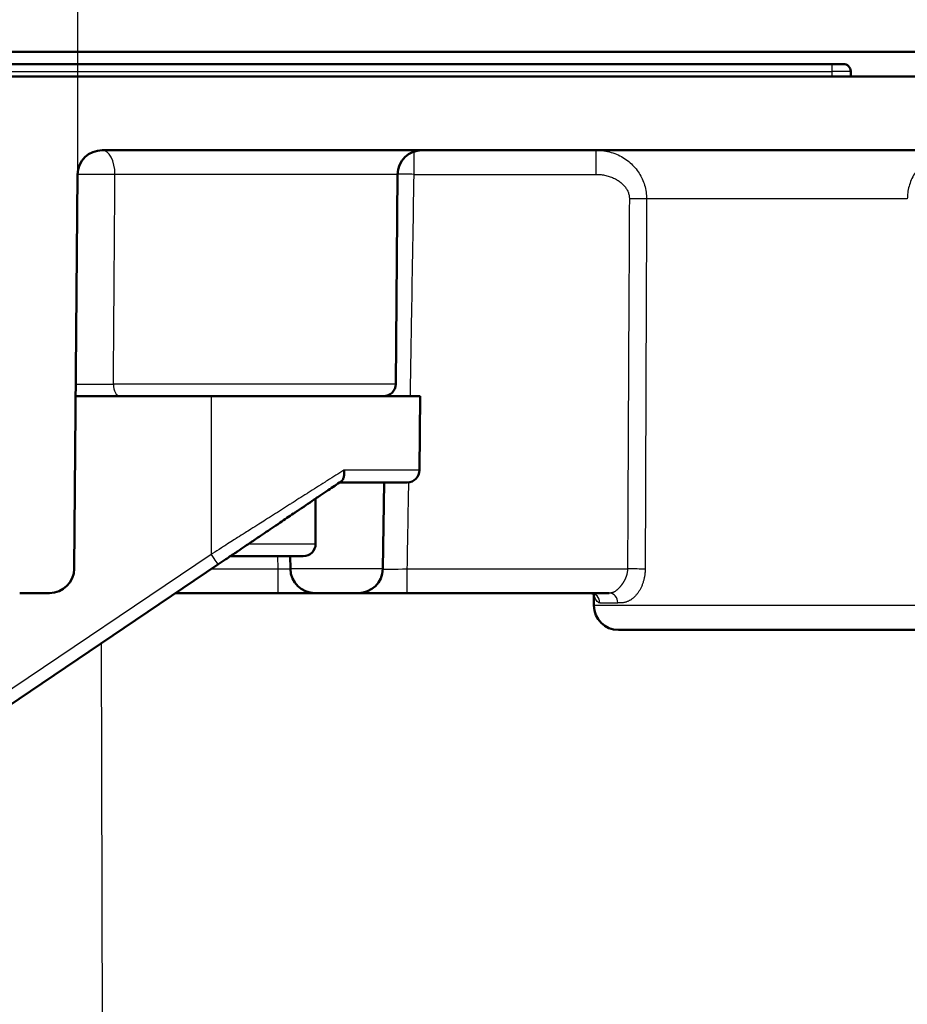
# Model space of a CAD drawing. Units: millimetres. Extents: x 2 to 2376, y 2 to 1680.
# Drawn here: x 548 to 584, y 1578 to 1618 of the extents above; entities that cross this region are included whole.
import ezdxf

# ---------------------------------------------------------------- set-up
doc = ezdxf.new("R2010")
doc.units = ezdxf.units.MM
doc.header["$LTSCALE"] = 2
for name, color, linetype, lineweight in [('Bemaßung (ISO)', 1, 'Continuous', 25), ('Sichtbar (ISO)', 7, 'Continuous', 50), ('Sichtbar schmal (ISO)', 1, 'Continuous', 25)]:
    doc.layers.add(name, color=color, linetype=linetype, lineweight=lineweight)
doc.styles.add('5', font='isocpeur.ttf', dxfattribs={"width": 1.1})
doc.dimstyles.new('11-Bopla 5', dxfattribs={"dimscale": 2, "dimtxt": 5, "dimasz": 2.5, "dimexe": 1, "dimexo": 0, "dimgap": 0.6, "dimtad": 1, "dimdec": 6, "dimrnd": 1e-08, "dimtxsty": '5', "dimcen": 0.09, "dimdle": 7, "dimclrd": 1, "dimclre": 1, "dimclrt": 7, "dimadec": 6, "dimazin": 2, "dimtfac": 0.7, "dimtdec": 3, "dimtmove": 0, "dimatfit": 3, "dimfxl": 1, "dimtolj": 1, "dimlwd": 25, "dimlwe": 25, "dimarcsym": 0})

# ---------------------------------------------------------------- blocks, each defined once
blk = doc.blocks.new('*D13')
at = {"layer": 'Bemaßung (ISO)', "color": 1, "linetype": 'Continuous', "lineweight": 25}
for p, q in [((545.651, 1470.745), (545.651, 1567.901)), ((1097.051, 1470.745), (1097.051, 1567.901)), ((550.651, 1565.901), (1092.051, 1565.901))]:
    blk.add_line(p, q, dxfattribs=at)
at = {"layer": 'Bemaßung (ISO)', "color": 1, "linetype": 'Continuous'}
for points in [[(550.651, 1566.734), (550.651, 1565.068), (545.651, 1565.901)], [(1092.051, 1566.734), (1092.051, 1565.068), (1097.051, 1565.901)]]:
    blk.add_solid(points, dxfattribs=at)
at = {"layer": 'Defpoints', "color": 0, "linetype": 'Continuous'}
for p in [(1097.051, 1565.901), (545.651, 1470.745), (1097.051, 1470.745)]:
    blk.add_point(p, dxfattribs=at)
at = {"layer": 'Bemaßung (ISO)', "color": 7, "linetype": 'Continuous', "lineweight": 25, "insert": (833.788, 1567.101), "char_height": 10, "attachment_point": 7, "style": '5'}
blk.add_mtext('\\A1;551,4', dxfattribs=at)
blk = doc.blocks.new('*D26')
at = {"layer": 'Bemaßung (ISO)', "color": 1, "linetype": 'Continuous', "lineweight": 25}
for p, q in [((549.925, 1611.745), (549.925, 1632.923)), ((1093.267, 1611.745), (1093.267, 1632.923)), ((554.925, 1630.923), (1088.267, 1630.923))]:
    blk.add_line(p, q, dxfattribs=at)
at = {"layer": 'Bemaßung (ISO)', "color": 1, "linetype": 'Continuous'}
for points in [[(554.925, 1631.757), (554.925, 1630.09), (549.925, 1630.923)], [(1088.267, 1631.757), (1088.267, 1630.09), (1093.267, 1630.923)]]:
    blk.add_solid(points, dxfattribs=at)
at = {"layer": 'Defpoints', "color": 0, "linetype": 'Continuous'}
for p in [(1093.267, 1630.923), (549.925, 1611.745), (1093.267, 1611.745)]:
    blk.add_point(p, dxfattribs=at)
at = {"layer": 'Bemaßung (ISO)', "color": 7, "linetype": 'Continuous', "lineweight": 25, "insert": (804.821, 1632.123), "char_height": 10, "attachment_point": 7, "style": '5'}
blk.add_mtext('\\A1;543,3', dxfattribs=at)
blk = doc.blocks.new('*D30')
at = {"layer": 'Bemaßung (ISO)', "color": 1, "linetype": 'Continuous', "lineweight": 25}
for p, q in [((543.375, 1595.705), (543.375, 1653.548)), ((1099.321, 1593.324), (1099.321, 1653.548)), ((548.375, 1651.548), (1094.321, 1651.548))]:
    blk.add_line(p, q, dxfattribs=at)
at = {"layer": 'Bemaßung (ISO)', "color": 1, "linetype": 'Continuous'}
for points in [[(548.375, 1652.381), (548.375, 1650.715), (543.375, 1651.548)], [(1094.321, 1652.381), (1094.321, 1650.715), (1099.321, 1651.548)]]:
    blk.add_solid(points, dxfattribs=at)
at = {"layer": 'Defpoints', "color": 0, "linetype": 'Continuous'}
for p in [(1099.321, 1651.548), (543.375, 1595.705), (1099.321, 1593.324)]:
    blk.add_point(p, dxfattribs=at)
at = {"layer": 'Bemaßung (ISO)', "color": 7, "linetype": 'Continuous', "lineweight": 25, "insert": (805.123, 1652.748), "char_height": 10, "attachment_point": 7, "style": '5'}
blk.add_mtext('\\A1;555,9', dxfattribs=at)

msp = doc.modelspace()

# ---------------------------------------------------------------- linework, layer by layer
at = {"layer": 'Sichtbar (ISO)'}
for p, q in [((1061.8459581, 1616.7364187), (527.0787282, 1616.7364187)), ((547.0959581, 1616.2364187), (580.5959581, 1616.2364187)), ((581.0459572, 1616.2364187), (580.5959581, 1616.2364187)), ((581.3459581, 1615.7364187), (581.3459581, 1615.9364187)), ((601.3459581, 1615.7364187), (526.0299218, 1615.7364178)), ((550.9245761, 1612.7364187), (601.3459581, 1612.7364187)), ((549.784832, 1595.7276922), (549.9246142, 1611.7451453)), ((562.8502835, 1603.2320555), (562.9245761, 1611.7451453)), ((555.3459581, 1602.7364187), (549.8459962, 1602.7364187)), ((555.3459581, 1602.7364187), (563.8459581, 1602.7364187)), ((562.4459581, 1602.7364187), (562.4461199, 1602.7456856)), ((563.8197395, 1599.7320555), (563.8459581, 1602.7364187)), ((563.3197585, 1599.2364187), (560.5779702, 1599.2364187)), ((562.323468, 1595.7189663), (562.3848654, 1599.2364187)), ((559.5959581, 1596.7364187), (559.5959581, 1598.5740432)), ((556.1302873, 1596.2364187), (559.0959581, 1596.2364187)), ((558.5684482, 1595.7189663), (558.5594161, 1596.2364187)), ((555.6255546, 1595.8959722), (542.1726892, 1586.8219)), ((547.5682893, 1594.7364187), (548.7848701, 1594.7364187)), ((553.9064486, 1594.7364187), (558.0682959, 1594.7364187)), ((558.0682959, 1594.7364187), (559.5682959, 1594.7364187)), ((561.3236203, 1594.7364187), (559.5682959, 1594.7364187)), ((561.3787488, 1594.7364187), (562.578751, 1594.7364187)), ((563.3207009, 1594.7364187), (571.5322813, 1594.7364187)), ((570.9071224, 1594.2276922), (570.9030499, 1594.6943535)), ((584.784832, 1593.2364187), (571.9070843, 1593.2364187))]:
    msp.add_line(p, q, dxfattribs=at)
for centre, radius, start, end in [((581.0459581, 1615.9364187), 0.3, 0, 90.00017769), ((550.9245761, 1611.7364187), 1, 90, 179.49999998), ((563.924538, 1611.7364187), 1, 90, 179.5), ((562.3503025, 1603.2364187), 0.5, 270, 359.5), ((563.3197585, 1599.7364187), 0.5, 270, 359.5), ((559.0959581, 1596.7364187), 0.5, 270, 0), ((548.7848701, 1595.7364187), 1, 270, 359.5), ((559.5682959, 1595.7364187), 1, 181, 270), ((561.3236203, 1595.7364187), 1, 270, 359), ((571.9070843, 1594.2364187), 1, 180.5, 270)]:
    msp.add_arc(centre, radius, start, end, dxfattribs=at)
msp.add_ellipse((570.7602847, 1594.3363846), major_axis=(0, 0.4000341), ratio=0.9675850896, start_param=6.2831576238, end_param=6.2831853107, dxfattribs=at)
for points, knots in [([(560.7435825, 1599.7320555), (560.7486779, 1599.704387), (560.7523071, 1599.6767359), (560.7544175, 1599.6494679), (560.7560789, 1599.6280017), (560.7568001, 1599.6067722), (560.7565709, 1599.5859487), (560.7562942, 1599.5608141), (560.7546308, 1599.5362731), (560.7515889, 1599.5126341), (560.7489094, 1599.4918109), (560.7451605, 1599.4716874), (560.7403694, 1599.4524664), (560.7350998, 1599.4313262), (560.7285694, 1599.4112784), (560.7208389, 1599.3925622), (560.7135616, 1599.3749431), (560.7052203, 1599.3585045), (560.6958917, 1599.3434386), (560.6862726, 1599.3279036), (560.6756053, 1599.3138288), (560.6639888, 1599.3013841), (560.6533498, 1599.2899868), (560.641914, 1599.2799579), (560.6297875, 1599.2714194), (560.6286733, 1599.2706349), (560.6275532, 1599.2698629), (560.6264274, 1599.2691035)], [0, 0, 0, 0, 0.1398811268, 0.1398811268, 0.1398811268, 0.25, 0.25, 0.25, 0.3829162101, 0.3829162101, 0.3829162101, 0.5, 0.5, 0.5, 0.6287742006, 0.6287742006, 0.6287742006, 0.75, 0.75, 0.75, 0.875, 0.875, 0.875, 0.9894808597, 0.9894808597, 0.9894808597, 1, 1, 1, 1]), ([(555.6255546, 1595.8959722), (555.7330777, 1595.9684975), (555.8401499, 1596.0407186), (556.0853642, 1596.2061177), (556.2232291, 1596.2991088), (556.379751, 1596.4046841), (556.398955, 1596.4176374), (556.5233768, 1596.5015609), (556.6282868, 1596.5723237), (556.8023295, 1596.6897169), (556.8716126, 1596.7364489), (557.0781249, 1596.8757433), (557.214871, 1596.9679797), (557.4067452, 1597.0974004), (557.4627141, 1597.1351519), (557.616931, 1597.2391726), (557.714758, 1597.3051577), (557.9268064, 1597.4481862), (558.0407198, 1597.5250217), (558.3400526, 1597.7269242), (558.5234717, 1597.850642), (558.7474969, 1598.0017489), (558.7914129, 1598.0313706), (558.8384069, 1598.0630685), (558.8417005, 1598.06529), (558.9649108, 1598.1483964), (559.083195, 1598.2281801), (559.3151215, 1598.3846165), (559.4287891, 1598.4612863), (559.5563885, 1598.5473532), (559.5724562, 1598.5581909), (559.6533624, 1598.6127629), (559.7174878, 1598.656016), (559.8915372, 1598.7734138), (559.9997724, 1598.8464194), (560.1967256, 1598.979266), (560.2860515, 1599.0395171), (560.4594998, 1599.1565094), (560.543694, 1599.2132991), (560.6264274, 1599.2691035)], [0, 0, 0, 0, 0.0575190419, 0.0575190419, 0.1322269526, 0.1322269526, 0.142681664, 0.142681664, 0.2, 0.2, 0.2380135268, 0.2380135268, 0.3135749874, 0.3135749874, 0.3448292139, 0.3448292139, 0.4, 0.4, 0.4653517864, 0.4653517864, 0.5734775065, 0.5734775065, 0.6, 0.6, 0.601999761, 0.601999761, 0.6748361555, 0.6748361555, 0.7471908742, 0.7471908742, 0.7576483381, 0.7576483381, 0.8, 0.8, 0.8740720965, 0.8740720965, 0.9377518655, 0.9377518655, 1, 1, 1, 1]), ([(563.3207009, 1594.7364188), (563.1049414, 1594.7364134), (562.8864106, 1594.7364189), (562.6472168, 1594.7364186), (562.6127907, 1594.7364186), (562.578751, 1594.7364187)], [0, 0, 0, 0, 0.064727868383, 0.064727868383, 0.075724415218, 0.075724415218, 0.075724415218, 0.075724415218]), ([(567.3815015, 1594.7364188), (567.3577444, 1594.7364188), (567.3400834, 1594.7364187), (567.3232948, 1594.7364187), (567.319291, 1594.7364187), (567.3150631, 1594.7364187), (567.314869, 1594.7364187), (567.3140825, 1594.7364187), (567.3140771, 1594.7364187), (567.3140527, 1594.7364187), (567.3140429, 1594.7364187), (567.3139155, 1594.7364188), (567.3136214, 1594.7364188), (567.3094158, 1594.7364218), (567.3054004, 1594.7364488), (567.2993983, 1594.7365251), (567.2974008, 1594.7365565), (567.2944047, 1594.7366126), (567.293406, 1594.7366328), (567.291908, 1594.7366654), (567.2914087, 1594.7366766), (567.2906598, 1594.736694), (567.2904101, 1594.7366999), (567.2900356, 1594.7367088), (567.2899108, 1594.7367119), (567.2897236, 1594.7367164), (567.2896612, 1594.7367179), (567.2895598, 1594.7367204), (567.2895208, 1594.7367214), (567.2894817, 1594.7367224)], [0, 0, 0, 0, 0.024050307836, 0.024050307836, 0.036007203136, 0.036007203136, 0.044971671903, 0.044971671903, 0.045024185398, 0.045024185398, 0.045061826864, 0.045061826864, 0.045125341363, 0.045125341363, 0.046326810543, 0.046326810543, 0.046926136634, 0.046926136634, 0.04722579867, 0.04722579867, 0.047375629562, 0.047375629562, 0.047450544992, 0.047450544992, 0.047488002705, 0.047488002705, 0.047506731562, 0.047506731562, 0.047518437097, 0.047518437097, 0.047518437097, 0.047518437097]), ([(570.9450085, 1594.6562913), (570.9450085, 1594.6562913), (570.9446245, 1594.6568775), (570.9400831, 1594.6628889), (570.9268818, 1594.679792), (570.8640722, 1594.7185732), (570.8112696, 1594.7364173), (570.7602954, 1594.7364187)], [0.13729938774, 0.13729938774, 0.13729938774, 0.13729938774, 0.1449852588, 0.1449852588, 0.176669206941, 0.176669206941, 0.2105332373, 0.2105332373, 0.2105332373, 0.2105332373])]:
    msp.add_open_spline(points, degree=3, knots=knots, dxfattribs=at)
for points in [[(561.3228227, 1594.7364177), (561.3220851, 1594.7364175), (561.3216435, 1594.7364175), (561.3211912, 1594.7364175)], [(561.3787488, 1594.7364188), (561.3480414, 1594.7364191), (561.3295006, 1594.7364187), (561.3234202, 1594.7364178)]]:
    msp.add_open_spline(points, degree=3, dxfattribs=at)
at = {"layer": 'Sichtbar schmal (ISO)'}
for p, q in [((580.5959581, 1615.9364187), (580.5959581, 1616.2364187)), ((547.0959581, 1615.9364187), (580.5959581, 1615.9364187)), ((581.3459581, 1615.9364187), (580.5959581, 1615.9364187)), ((580.5959581, 1615.7364187), (580.5959581, 1615.9364187)), ((563.5992877, 1611.7538711), (563.5992877, 1612.6820467)), ((571.0028095, 1611.7538711), (571.0028094, 1612.7364187)), ((562.9245761, 1611.7451453), (551.4399544, 1611.7451453)), ((563.5992877, 1611.7538711), (571.0028095, 1611.7538711)), ((572.7756397, 1611.7451453), (572.7756837, 1611.7451453)), ((583.644669, 1610.7538718), (573.0472472, 1610.7538718)), ((562.8502835, 1603.2320555), (551.3788996, 1603.2320555)), ((555.3459581, 1602.7364187), (555.3459581, 1596.3061277)), ((563.8197395, 1599.7320555), (560.7435825, 1599.7320555)), ((556.8715678, 1596.7364187), (559.5959581, 1596.7364187)), ((555.3459581, 1596.3061277), (541.8930928, 1587.2320555)), ((558.0682959, 1595.7276922), (558.0594157, 1596.2364187)), ((555.3760723, 1595.7276922), (558.0682959, 1595.7276922)), ((558.0682959, 1594.7364187), (558.0682959, 1595.7276922)), ((562.323468, 1595.7189663), (558.5684482, 1595.7189663)), ((563.3207009, 1595.7189664), (572.2723674, 1595.7189663)), ((563.3207009, 1594.7364187), (563.3207009, 1595.7189664)), ((585.7847939, 1594.2276922), (570.9071224, 1594.2276922)), ((571.147304, 1594.3399094), (571.8799139, 1594.3399094)), ((550.882254, 1592.6965743), (551.5649241, 1331.9364187))]:
    msp.add_line(p, q, dxfattribs=at)
for centre, major_axis, ratio, start_param, end_param in [((550.9245761, 1611.7364187), (0, 1), 0.5153978969, 4.7211156266, 6.2831853072), ((550.9245761, 1611.7364187), (-0.9999619, 0.0087265), 0.0154298196, 4.1710517382, 6.2831853066), ((563.5992877, 1611.7364187), (-0.9998621, 0.016604), 0.0174500012, 4.7126787606, 5.4530373531), ((578.3215171, 1470.0983873), (0.0078474, 420.1763834), 0.0150925751, 1.2294306586, 1.2671820382), ((572.3485173, 1610.7451453), (0.9999855, -0.0053806), 0.0174521539, 0.7972555268, 1.5708902311), ((579.5656486, 1455.313549), (-0.6757742, 447.2371356), 0.0149838598, 1.2158094473, 1.2514547246), ((550.8503978, 1603.2364189), (-1.0000762, -0.0043642), 0.007855514, 6.2830889139, 8.4107347657), ((551.6432077, 1603.2364187), (0, -0.5), 0.5286362624, 4.7211156266, 6.2831853071), ((555.3459581, 1596.310491), (0.2795965, -0.4145188), 0.0048799444, 4.7196236693, 6.2831853072), ((558.0680665, 1595.7364188), (-0.5003816, 0.0174604), 0.017402666, 1.5718619852, 3.1425041832), ((563.3213552, 1595.7364235), (1.000516, 0.0182285), 0.0174304268, 3.2132787395, 4.7114174769), ((572.2723674, 1595.7015139), (0.9999887, -0.0047471), 0.0174522098, 0.7690903203, 1.5708791749), ((570.7602847, 1594.3364187), (0.0000001, 0.4), 0.9675850902, 4.7211157529, 6.2831577192), ((571.5322817, 1594.3364187), (0, 0.4), 0.8691135667, 4.7211156265, 6.2831856105)]:
    msp.add_ellipse(centre, major_axis=major_axis, ratio=ratio, start_param=start_param, end_param=end_param, dxfattribs=at)
for points, knots in [([(571.0028096, 1612.7364187), (571.1074044, 1612.7364182), (571.2109371, 1612.7287588), (571.3123626, 1612.7139056), (571.4137882, 1612.6990523), (571.513106, 1612.6770189), (571.6097715, 1612.6481944), (571.7064369, 1612.6193699), (571.8004396, 1612.5837053), (571.8903649, 1612.5420261), (571.9802902, 1612.5003469), (572.0661487, 1612.4526815), (572.1474162, 1612.3997198), (572.2286837, 1612.3467582), (572.3053512, 1612.288482), (572.3767149, 1612.2258626), (572.4480787, 1612.1632431), (572.5141519, 1612.096303), (572.5748243, 1612.0255602), (572.6354967, 1611.9548174), (572.6907401, 1611.8802365), (572.7398503, 1611.803373), (572.7889605, 1611.7265095), (572.8320154, 1611.6474239), (572.8696085, 1611.5654619), (572.9072016, 1611.4834998), (572.9393659, 1611.3987007), (572.9659138, 1611.3095429), (572.9924617, 1611.2203851), (573.0132306, 1611.1267897), (573.0268522, 1611.0334388), (573.0404738, 1610.9400879), (573.0471489, 1610.8470113), (573.0472472, 1610.7538718)], [0, 0, 0, 0, 0.0909090909, 0.0909090909, 0.0909090909, 0.1818181818, 0.1818181818, 0.1818181818, 0.2727272727, 0.2727272727, 0.2727272727, 0.3636363636, 0.3636363636, 0.3636363636, 0.4545454545, 0.4545454545, 0.4545454545, 0.5454545455, 0.5454545455, 0.5454545455, 0.6363636364, 0.6363636364, 0.6363636364, 0.7272727273, 0.7272727273, 0.7272727273, 0.8181818182, 0.8181818182, 0.8181818182, 0.9090909091, 0.9090909091, 0.9090909091, 1, 1, 1, 1]), ([(585.6891067, 1612.7364187), (585.5849285, 1612.7364182), (585.4813282, 1612.7288315), (585.3791241, 1612.7138426), (585.2769199, 1612.6988538), (585.1761157, 1612.6764237), (585.0781242, 1612.6469912), (584.9801327, 1612.6175588), (584.8849516, 1612.5811305), (584.7936648, 1612.5383504), (584.7023779, 1612.4955704), (584.6149867, 1612.4464346), (584.5323849, 1612.3917631), (584.4497832, 1612.3370917), (584.371969, 1612.2768915), (584.2994944, 1612.2119331), (584.2270198, 1612.1469746), (584.1599004, 1612.0772304), (584.09894, 1612.0040911), (584.0379796, 1611.9309518), (583.9831354, 1611.8544661), (583.9341534, 1611.7747955), (583.8851714, 1611.6951249), (583.8420732, 1611.6122548), (583.8052671, 1611.5272272), (583.7684609, 1611.4421996), (583.737947, 1611.3550112), (583.7139981, 1611.2675819), (583.6900492, 1611.1801527), (583.6726359, 1611.0924918), (583.6613272, 1611.0064849), (583.6500185, 1610.9204781), (583.6447563, 1610.8361373), (583.644669, 1610.7538718)], [0, 0, 0, 0, 0.0909090909, 0.0909090909, 0.0909090909, 0.1818181818, 0.1818181818, 0.1818181818, 0.2727272727, 0.2727272727, 0.2727272727, 0.3636363636, 0.3636363636, 0.3636363636, 0.4545454545, 0.4545454545, 0.4545454545, 0.5454545455, 0.5454545455, 0.5454545455, 0.6363636364, 0.6363636364, 0.6363636364, 0.7272727273, 0.7272727273, 0.7272727273, 0.8181818182, 0.8181818182, 0.8181818182, 0.9090909091, 0.9090909091, 0.9090909091, 1, 1, 1, 1]), ([(551.3788996, 1603.2320555), (551.383502, 1603.8749966), (551.3882216, 1604.5340485), (551.3930336, 1605.2056763), (551.3946487, 1605.4311046), (551.3962742, 1605.6579497), (551.3979092, 1605.886078), (551.403594, 1606.6792775), (551.4093928, 1607.4879893), (551.4154271, 1608.3290684), (551.4162989, 1608.4505863), (551.4171757, 1608.5727799), (551.4180577, 1608.6957), (551.4250446, 1609.6694037), (551.4323634, 1610.6886928), (551.4399544, 1611.7451453)], [0, 0, 0, 0, 0.249567359, 0.249567359, 0.249567359, 0.3333333333, 0.3333333333, 0.3333333333, 0.6245867658, 0.6245867658, 0.6245867658, 0.6666666667, 0.6666666667, 0.6666666667, 1, 1, 1, 1]), ([(563.4458059, 1602.7364187), (563.464604, 1603.8133081), (563.4836262, 1604.9131541), (563.5028649, 1606.0362523), (563.5344421, 1607.8796295), (563.5666028, 1609.7856472), (563.5992877, 1611.7538711)], [0.46357960404, 0.46357960404, 0.46357960404, 0.46357960404, 0.66666666667, 0.66666666667, 0.66666666667, 1, 1, 1, 1]), ([(571.0028096, 1611.7538711), (571.0691042, 1611.7538704), (571.1344335, 1611.7500369), (571.1990024, 1611.7426143), (571.2635712, 1611.7351918), (571.3273796, 1611.7241802), (571.3898142, 1611.709759), (571.4522489, 1611.6953378), (571.5133098, 1611.677507), (571.5720909, 1611.6566746), (571.6308721, 1611.6358421), (571.6873735, 1611.6120079), (571.7411482, 1611.5855215), (571.794923, 1611.5590351), (571.8459711, 1611.5298964), (571.8937348, 1611.4985929), (571.9414985, 1611.4672893), (571.9859779, 1611.4338209), (572.0269797, 1611.3984421), (572.0679816, 1611.3630632), (572.105506, 1611.3257741), (572.138978, 1611.2873488), (572.1724499, 1611.2489236), (572.2018694, 1611.2093622), (572.2276275, 1611.1683935), (572.2533856, 1611.1274247), (572.2754824, 1611.0850486), (572.2936247, 1611.0404339), (572.311767, 1610.9958192), (572.3259548, 1610.9489659), (572.335205, 1610.9023813), (572.3444552, 1610.8557968), (572.3487677, 1610.8094809), (572.3485173, 1610.7625977)], [0, 0, 0, 0, 0.0909090909, 0.0909090909, 0.0909090909, 0.1818181818, 0.1818181818, 0.1818181818, 0.2727272727, 0.2727272727, 0.2727272727, 0.3636363636, 0.3636363636, 0.3636363636, 0.4545454545, 0.4545454545, 0.4545454545, 0.5454545455, 0.5454545455, 0.5454545455, 0.6363636364, 0.6363636364, 0.6363636364, 0.7272727273, 0.7272727273, 0.7272727273, 0.8181818182, 0.8181818182, 0.8181818182, 0.9090909091, 0.9090909091, 0.9090909091, 1, 1, 1, 1]), ([(560.7435825, 1599.7320555), (560.6340367, 1599.6625099), (560.5245745, 1599.5930312), (560.3038608, 1599.4529205), (560.1926289, 1599.3823007), (560.0472081, 1599.2899769), (560.0123715, 1599.2678605), (559.8614715, 1599.172066), (559.7462243, 1599.0989157), (559.5156095, 1598.9525242), (559.4002965, 1598.8793175), (559.2698802, 1598.7965309), (559.2532583, 1598.7859797), (559.1291769, 1598.7072185), (559.0231179, 1598.6399057), (558.8113613, 1598.5054943), (558.7057421, 1598.4384452), (558.5800902, 1598.3586834), (558.5584871, 1598.3449704), (558.4239772, 1598.2595906), (558.3129717, 1598.1891391), (558.0954676, 1598.0510856), (557.9889535, 1597.983474), (557.7735813, 1597.846777), (557.6649923, 1597.7778616), (557.4646078, 1597.6506796), (557.3723053, 1597.5920929), (557.1740778, 1597.4662835), (557.0689278, 1597.3995528), (556.8856762, 1597.2832504), (556.8065927, 1597.2330575), (556.6236091, 1597.1169282), (556.5210332, 1597.0518328), (556.3544023, 1596.9460834), (556.2888046, 1596.9044523), (556.1300445, 1596.803701), (556.0382922, 1596.7454763), (555.8864236, 1596.6490995), (555.8250753, 1596.6101669), (555.6412249, 1596.4934966), (555.5222625, 1596.4180065), (555.3873457, 1596.3323912), (555.3665666, 1596.3192053), (555.3459581, 1596.3061277)], [0, 0, 0, 0, 0.0473360394, 0.0473360394, 0.0958020478, 0.0958020478, 0.1111111111, 0.1111111111, 0.162267304, 0.162267304, 0.2145655166, 0.2145655166, 0.2222222222, 0.2222222222, 0.2718390761, 0.2718390761, 0.3227259137, 0.3227259137, 0.3333333333, 0.3333333333, 0.3889910685, 0.3889910685, 0.4444444444, 0.4444444444, 0.5033465357, 0.5033465357, 0.5555555556, 0.5555555556, 0.6177518856, 0.6177518856, 0.6666666667, 0.6666666667, 0.7331995, 0.7331995, 0.7777777778, 0.7777777778, 0.8431397881, 0.8431397881, 0.8888888889, 0.8888888889, 0.9827485355, 0.9827485355, 1, 1, 1, 1]), ([(572.2723674, 1595.7189663), (572.2722657, 1595.708233), (572.2719847, 1595.6974861), (572.2715207, 1595.6867396), (572.2710568, 1595.6759932), (572.2704099, 1595.6652473), (572.2695732, 1595.6544826), (572.2687365, 1595.6437178), (572.26771, 1595.6329343), (572.2664854, 1595.6221228), (572.2652608, 1595.6113112), (572.2638381, 1595.6004716), (572.2622074, 1595.5895902), (572.2605767, 1595.5787089), (572.258738, 1595.5677858), (572.2566799, 1595.5568068), (572.2546218, 1595.5458277), (572.2523443, 1595.5347926), (572.2498395, 1595.5237044), (572.2491184, 1595.5205123), (572.2483785, 1595.5173158), (572.2476196, 1595.5141152), (572.2457425, 1595.5061981), (572.2437496, 1595.4982558), (572.2416397, 1595.4902924), (572.2407116, 1595.4867893), (572.2397609, 1595.4832821), (572.2387875, 1595.4797712), (572.2366536, 1595.4720745), (572.2344109, 1595.4643599), (572.2320593, 1595.4566309), (572.2308998, 1595.4528197), (572.2297138, 1595.4490049), (572.2285013, 1595.4451869), (572.2261334, 1595.4377304), (572.2236647, 1595.4302616), (572.2210956, 1595.4227824), (572.2196817, 1595.4186664), (572.2182375, 1595.4145472), (572.216763, 1595.4104252), (572.2141863, 1595.4032224), (572.2115172, 1595.396011), (572.2087568, 1595.3887933), (572.2070671, 1595.3843751), (572.2053431, 1595.3799545), (572.2035852, 1595.3755319), (572.2008279, 1595.3685953), (572.1979871, 1595.361654), (572.1950643, 1595.3547101), (572.1930795, 1595.3499946), (572.1910569, 1595.3452779), (572.1889969, 1595.3405606), (572.1860893, 1595.3339024), (572.1831073, 1595.3272431), (572.1800526, 1595.3205845), (572.1777559, 1595.3155785), (572.1754182, 1595.3105728), (572.17304, 1595.3055685), (572.1700138, 1595.2992005), (572.1669222, 1595.2928345), (572.1637669, 1595.2864726), (572.1611443, 1595.2811848), (572.1584777, 1595.2758996), (572.155768, 1595.2706183), (572.1526557, 1595.2645521), (572.1494866, 1595.2584908), (572.1462622, 1595.2524359), (572.1433021, 1595.2468774), (572.1402955, 1595.2413244), (572.1372435, 1595.235778), (572.1340765, 1595.2300227), (572.1308607, 1595.2242746), (572.1275974, 1595.2185352), (572.1242899, 1595.212718), (572.1209336, 1595.2069097), (572.1175301, 1595.2011117), (572.1143393, 1595.1956763), (572.111107, 1595.1902501), (572.1078342, 1595.1848342), (572.1041717, 1595.1787733), (572.1004586, 1595.1727254), (572.0966961, 1595.1666919), (572.0935101, 1595.1615828), (572.0902888, 1595.156484), (572.0870329, 1595.1513965), (572.083008, 1595.1451074), (572.0789303, 1595.1388355), (572.0748017, 1595.1325832), (572.0716465, 1595.1278052), (572.0684616, 1595.1230386), (572.0652475, 1595.1182844), (572.0608535, 1595.111785), (572.0564052, 1595.1053088), (572.0519044, 1595.0988589), (572.048805, 1595.0944174), (572.0456808, 1595.0899884), (572.0425323, 1595.0855728), (572.0377644, 1595.0788863), (572.0329408, 1595.0722307), (572.0280634, 1595.0656098), (572.0250428, 1595.0615095), (572.0220016, 1595.0574225), (572.0189401, 1595.0533497), (572.0137936, 1595.0465032), (572.0085899, 1595.0396969), (572.0033306, 1595.0329352), (572.0004096, 1595.0291797), (571.9974714, 1595.025438), (571.9945162, 1595.0217108), (571.9889858, 1595.0147357), (571.9833959, 1595.0078115), (571.9777464, 1595.0009422), (571.9749418, 1594.997532), (571.9721225, 1594.9941354), (571.9692884, 1594.9907529), (571.9633633, 1594.9836812), (571.9573737, 1594.9766712), (571.9513184, 1594.9697284), (571.9486432, 1594.9666611), (571.9459552, 1594.963607), (571.9432542, 1594.9605665), (571.9369166, 1594.9534325), (571.9305077, 1594.9463738), (571.9240264, 1594.9393998), (571.921493, 1594.9366738), (571.9189485, 1594.9339608), (571.9163929, 1594.9312614), (571.9096238, 1594.9241116), (571.9027765, 1594.9170569), (571.895844, 1594.9101055), (571.8934631, 1594.9077181), (571.8910722, 1594.9053429), (571.8886709, 1594.9029804), (571.881444, 1594.8958703), (571.8741232, 1594.8888737), (571.8666791, 1594.8819872), (571.8644475, 1594.8799227), (571.8622049, 1594.8778682), (571.8599503, 1594.8758236), (571.8521779, 1594.8687754), (571.8442641, 1594.8618459), (571.8362185, 1594.8550791), (571.834145, 1594.8533351), (571.8320628, 1594.851602), (571.8299719, 1594.8498804), (571.8215998, 1594.842987), (571.8130897, 1594.8362788), (571.8044523, 1594.829805), (571.8025624, 1594.8283886), (571.8006665, 1594.8269834), (571.7987645, 1594.8255899), (571.7898008, 1594.8190226), (571.7807036, 1594.8127164), (571.7715115, 1594.8067391), (571.7698387, 1594.8056514), (571.7681628, 1594.8045745), (571.766484, 1594.8035088), (571.7555797, 1594.7965871), (571.7445526, 1594.7901409), (571.7334729, 1594.7842523), (571.7223932, 1594.7783638), (571.711261, 1594.7730296), (571.700053, 1594.7682584), (571.688845, 1594.7634873), (571.6775612, 1594.7592799), (571.6662165, 1594.7556421), (571.6548718, 1594.7520042), (571.6434663, 1594.7489371), (571.6320996, 1594.746425), (571.6207328, 1594.7439129), (571.6094049, 1594.7419537), (571.5982364, 1594.7404743), (571.587068, 1594.7389949), (571.5760591, 1594.7379882), (571.5650811, 1594.7373434), (571.5541035, 1594.7366986), (571.5431568, 1594.7364188), (571.532281, 1594.7364187)], [0.00000001148, 0.00000001148, 0.00000001148, 0.00000001148, 0.02777777778, 0.02777777778, 0.02777777778, 0.05555555556, 0.05555555556, 0.05555555556, 0.08333333333, 0.08333333333, 0.08333333333, 0.11111111111, 0.11111111111, 0.11111111111, 0.13888888889, 0.13888888889, 0.13888888889, 0.16666666667, 0.16666666667, 0.16666666667, 0.17466345413, 0.17466345413, 0.17466345413, 0.19444444444, 0.19444444444, 0.19444444444, 0.20314621587, 0.20314621587, 0.20314621587, 0.22222222222, 0.22222222222, 0.22222222222, 0.23162884073, 0.23162884073, 0.23162884073, 0.25, 0.25, 0.25, 0.2601103862, 0.2601103862, 0.2601103862, 0.27777777778, 0.27777777778, 0.27777777778, 0.28859266891, 0.28859266891, 0.28859266891, 0.30555555556, 0.30555555556, 0.30555555556, 0.31707474742, 0.31707474742, 0.31707474742, 0.33333333333, 0.33333333333, 0.33333333333, 0.34555681471, 0.34555681471, 0.34555681471, 0.36111111111, 0.36111111111, 0.36111111111, 0.37403941157, 0.37403941157, 0.37403941157, 0.38888888889, 0.38888888889, 0.38888888889, 0.40252103526, 0.40252103526, 0.40252103526, 0.41666666667, 0.41666666667, 0.41666666667, 0.43100390808, 0.43100390808, 0.43100390808, 0.44444444444, 0.44444444444, 0.44444444444, 0.45948549867, 0.45948549867, 0.45948549867, 0.47222222222, 0.47222222222, 0.47222222222, 0.48796746877, 0.48796746877, 0.48796746877, 0.5, 0.5, 0.5, 0.51644993668, 0.51644993668, 0.51644993668, 0.52777777778, 0.52777777778, 0.52777777778, 0.5449319165, 0.5449319165, 0.5449319165, 0.55555555556, 0.55555555556, 0.55555555556, 0.57341449135, 0.57341449135, 0.57341449135, 0.58333333333, 0.58333333333, 0.58333333333, 0.60189588651, 0.60189588651, 0.60189588651, 0.61111111111, 0.61111111111, 0.61111111111, 0.63037716772, 0.63037716772, 0.63037716772, 0.63888888889, 0.63888888889, 0.63888888889, 0.65886028054, 0.65886028054, 0.65886028054, 0.66666666667, 0.66666666667, 0.66666666667, 0.68734328397, 0.68734328397, 0.68734328397, 0.69444444444, 0.69444444444, 0.69444444444, 0.71581559259, 0.71581559259, 0.71581559259, 0.72222222222, 0.72222222222, 0.72222222222, 0.74430799376, 0.74430799376, 0.74430799376, 0.75, 0.75, 0.75, 0.77279115701, 0.77279115701, 0.77279115701, 0.77777777778, 0.77777777778, 0.77777777778, 0.80127879307, 0.80127879307, 0.80127879307, 0.80555555556, 0.80555555556, 0.80555555556, 0.83333333333, 0.83333333333, 0.83333333333, 0.86111111111, 0.86111111111, 0.86111111111, 0.88888888889, 0.88888888889, 0.88888888889, 0.91666666667, 0.91666666667, 0.91666666667, 0.94444444444, 0.94444444444, 0.94444444444, 0.97222222222, 0.97222222222, 0.97222222222, 0.99999933981, 0.99999933981, 0.99999933981, 0.99999933981]), ([(572.9909606, 1595.7102404), (572.9908875, 1595.688743), (572.990421, 1595.6672748), (572.9895672, 1595.6458316), (572.9887134, 1595.6243884), (572.9874724, 1595.6029701), (572.9858463, 1595.5815892), (572.9842202, 1595.5602084), (572.9822091, 1595.5388651), (572.9798156, 1595.5175669), (572.9774221, 1595.4962688), (572.9746461, 1595.4750158), (572.9714881, 1595.4538116), (572.9683301, 1595.4326074), (572.9647901, 1595.4114518), (572.9608653, 1595.3903447), (572.9569406, 1595.3692376), (572.9526311, 1595.348179), (572.9479394, 1595.3272008), (572.9432477, 1595.3062227), (572.9381739, 1595.2853251), (572.9327264, 1595.2645535), (572.927279, 1595.2437818), (572.9214579, 1595.2231361), (572.9152744, 1595.2026574), (572.9090909, 1595.1821786), (572.9025449, 1595.161867), (572.8956468, 1595.1417532), (572.8887488, 1595.1216393), (572.8814986, 1595.1017234), (572.8739081, 1595.082035), (572.8663176, 1595.0623467), (572.8583867, 1595.0428861), (572.8501287, 1595.0236823), (572.8418706, 1595.0044784), (572.8332853, 1594.9855314), (572.824387, 1594.9668686), (572.8154886, 1594.9482058), (572.8062772, 1594.9298272), (572.7967684, 1594.91176), (572.7872596, 1594.8936928), (572.7774535, 1594.8759369), (572.7673654, 1594.8585158), (572.7572773, 1594.8410947), (572.7469072, 1594.8240083), (572.736271, 1594.8072788), (572.7256348, 1594.7905494), (572.7147325, 1594.7741769), (572.7035797, 1594.7581811), (572.6924269, 1594.7421853), (572.6810234, 1594.7265662), (572.6693826, 1594.7113396), (572.6577417, 1594.696113), (572.6458634, 1594.6812789), (572.6337622, 1594.6668549), (572.621661, 1594.6524309), (572.609337, 1594.638417), (572.5968055, 1594.6248309), (572.5842739, 1594.6112447), (572.571535, 1594.5980864), (572.5586032, 1594.5853722), (572.5456714, 1594.572658), (572.5325467, 1594.560388), (572.5192419, 1594.548576), (572.5059371, 1594.5367641), (572.492452, 1594.5254103), (572.4787918, 1594.5145236), (572.4651316, 1594.5036368), (572.4512961, 1594.493217), (572.4372888, 1594.4832746), (572.4232814, 1594.4733322), (572.4091021, 1594.4638672), (572.39476, 1594.4548959), (572.3804178, 1594.4459247), (572.3659128, 1594.4374471), (572.3512374, 1594.4294693), (572.3365621, 1594.4214915), (572.321716, 1594.4140135), (572.3066264, 1594.4070242), (572.2915369, 1594.4000349), (572.2762044, 1594.3935344), (572.2606985, 1594.3875794), (572.2451927, 1594.3816243), (572.2295135, 1594.3762146), (572.2137403, 1594.3713828), (572.1979671, 1594.366551), (572.1821003, 1594.362297), (572.1662946, 1594.3586367), (572.1504889, 1594.3549764), (572.1347443, 1594.3519099), (572.1192239, 1594.3493967), (572.1037035, 1594.3468835), (572.0884066, 1594.3449236), (572.073365, 1594.3434222), (572.0583234, 1594.3419207), (572.0435376, 1594.3408777), (572.0290938, 1594.3401834), (572.0146501, 1594.3394892), (572.000549, 1594.3391436), (571.9869603, 1594.3390096), (571.9733717, 1594.3388757), (571.9602954, 1594.3389533), (571.9478666, 1594.3390975), (571.9354379, 1594.3392417), (571.923655, 1594.3394524), (571.9123517, 1594.3396191), (571.9010487, 1594.3397859), (571.8902262, 1594.3399086), (571.8799139, 1594.3399094)], [0.0000000108, 0.0000000108, 0.0000000108, 0.0000000108, 0.02777777778, 0.02777777778, 0.02777777778, 0.05555555556, 0.05555555556, 0.05555555556, 0.08333333333, 0.08333333333, 0.08333333333, 0.11111111111, 0.11111111111, 0.11111111111, 0.13888888889, 0.13888888889, 0.13888888889, 0.16666666667, 0.16666666667, 0.16666666667, 0.19444444444, 0.19444444444, 0.19444444444, 0.22222222222, 0.22222222222, 0.22222222222, 0.25, 0.25, 0.25, 0.27777777778, 0.27777777778, 0.27777777778, 0.30555555556, 0.30555555556, 0.30555555556, 0.33333333333, 0.33333333333, 0.33333333333, 0.36111111111, 0.36111111111, 0.36111111111, 0.38888888889, 0.38888888889, 0.38888888889, 0.41666666667, 0.41666666667, 0.41666666667, 0.44444444444, 0.44444444444, 0.44444444444, 0.47222222222, 0.47222222222, 0.47222222222, 0.5, 0.5, 0.5, 0.52777777778, 0.52777777778, 0.52777777778, 0.55555555556, 0.55555555556, 0.55555555556, 0.58333333333, 0.58333333333, 0.58333333333, 0.61111111111, 0.61111111111, 0.61111111111, 0.63888888889, 0.63888888889, 0.63888888889, 0.66666666667, 0.66666666667, 0.66666666667, 0.69444444444, 0.69444444444, 0.69444444444, 0.72222222222, 0.72222222222, 0.72222222222, 0.75, 0.75, 0.75, 0.77777777778, 0.77777777778, 0.77777777778, 0.80555555556, 0.80555555556, 0.80555555556, 0.83333333333, 0.83333333333, 0.83333333333, 0.86111111111, 0.86111111111, 0.86111111111, 0.88888888889, 0.88888888889, 0.88888888889, 0.91666666667, 0.91666666667, 0.91666666667, 0.94444444444, 0.94444444444, 0.94444444444, 0.97222222222, 0.97222222222, 0.97222222222, 0.99999929225, 0.99999929225, 0.99999929225, 0.99999929225]), ([(571.147304, 1594.3399094), (571.1224282, 1594.3399103), (571.0985408, 1594.3473148), (571.0757094, 1594.3626298), (571.0528779, 1594.3779448), (571.0312306, 1594.4011713), (571.0121683, 1594.4295381), (570.993106, 1594.4579049), (570.9766291, 1594.491412), (570.9630251, 1594.5245666), (570.9494211, 1594.5577212), (570.9386653, 1594.5905231), (570.9302841, 1594.6187695), (570.9219029, 1594.6470159), (570.915858, 1594.6707065), (570.9115678, 1594.6883268), (570.9115611, 1594.6883545), (570.9115544, 1594.6883822), (570.9115476, 1594.6884098)], [0.00000001695, 0.00000001695, 0.00000001695, 0.00000001695, 0.07692307692, 0.07692307692, 0.07692307692, 0.15384615385, 0.15384615385, 0.15384615385, 0.23076923077, 0.23076923077, 0.23076923077, 0.30769230769, 0.30769230769, 0.30769230769, 0.38461538462, 0.38461538462, 0.38461538462, 0.38473619906, 0.38473619906, 0.38473619906, 0.38473619906])]:
    msp.add_open_spline(points, degree=3, knots=knots, dxfattribs=at)
msp.add_open_spline([(563.3207009, 1595.7189664), (563.3415086, 1596.8612617), (563.3626661, 1598.0351867), (563.384149, 1599.2405822)], degree=3, dxfattribs=at)

# ---------------------------------------------------------------- dimensions: what is measured, and where the dimension line sits
at = {"layer": 'Bemaßung (ISO)', "color": 1, "linetype": 'Continuous', "lineweight": 25}
for base, p1, p2, picture, middle in [((1099.3211736, 1651.5481011), (543.3746957, 1595.7046963), (1099.3211736, 1593.3239102), '*D30', (821.3479347, 1651.5481011)), ((1093.2673211, 1630.9232205), (549.9246142, 1611.7451453), (1093.2673211, 1611.7451454), '*D26', (821.5959677, 1630.9232205)), ((1097.0510507, 1565.9009518), (545.6510507, 1470.7450701), (1097.0510507, 1470.7450701), '*D13', (849.4630253, 1565.9009518))]:
    dim = msp.add_linear_dim(base=base, p1=p1, p2=p2, angle=180, dimstyle='11-Bopla 5', override={"dimgap": 0.6, "dimdec": 1, "dimtol": 0, "dimlim": 0, "dimtp": 0, "dimtm": 0, "dimtdec": 3, "dimtofl": 0, "dimatfit": 1}, dxfattribs=at)
    dim.commit()
    dim.dimension.update_dxf_attribs({"geometry": picture, "text_midpoint": middle, "dimtype": 160})

doc.saveas('drawing.dxf')
